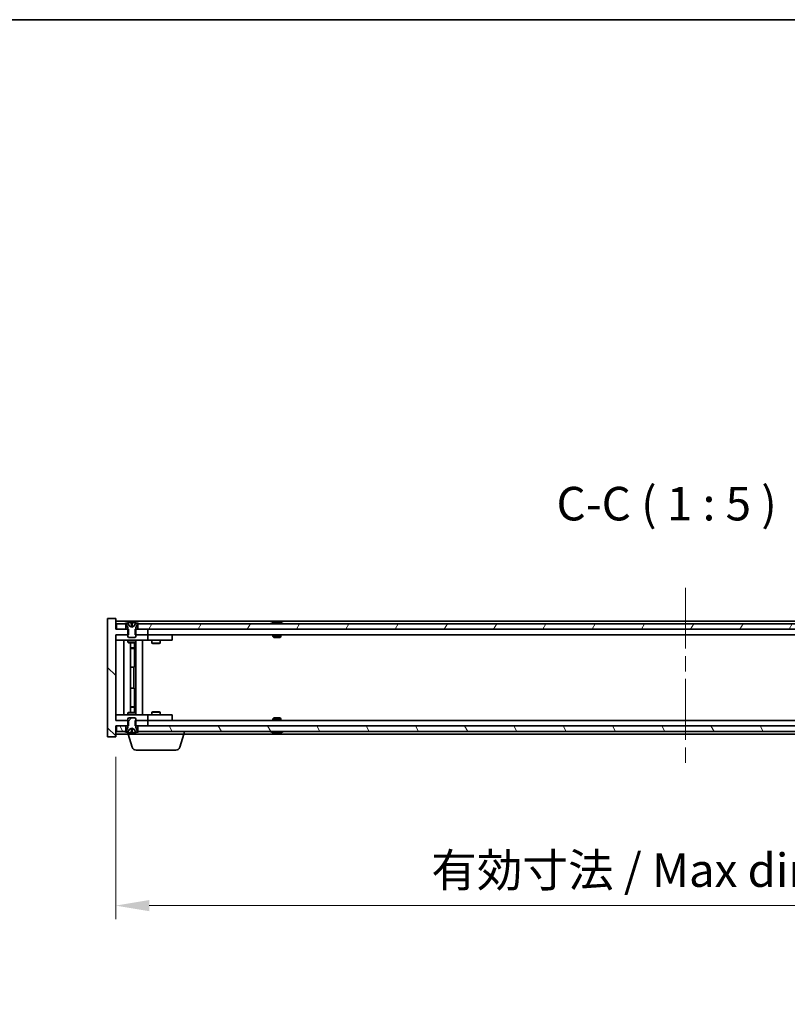
# Model space of a CAD drawing. Units: millimetres. Extents: x 58 to 9111, y 32 to 1437.
# Drawn here: x 3040 to 3325, y 1070 to 1437 of the extents above; entities that cross this region are included whole.
import ezdxf

# ---------------------------------------------------------------- set-up
doc = ezdxf.new("R2010")
doc.units = ezdxf.units.MM
doc.header["$LTSCALE"] = 4
doc.linetypes.add('CHAIN', pattern=[0.3543, 0.2362, -0.0295, 0.0591, -0.0295])
doc.layers.get('Defpoints').update_dxf_attribs({"lineweight": 25})
for name, color, linetype, lineweight in [('Border (ISO)', 7, 'Continuous', 35), ('Centerline (ISO)', 131, 'Continuous', 18), ('Dimension (ISO)', 7, 'Continuous', 18), ('Dimension (ISO) @ 1', 7, 'Continuous', 18), ('Hatch (ISO)', 1, 'Continuous', 18), ('Symbol (ISO)', 7, 'Continuous', 18), ('Visible (ISO)', 7, 'Continuous', 35)]:
    doc.layers.add(name, color=color, linetype=linetype, lineweight=lineweight)
doc.styles.add('Note Text (TK)', font='txt')
doc.dimstyles.new('Default - Method 1b (TK)', dxfattribs={"dimscale": 4, "dimtxt": 2.5, "dimasz": 2.5, "dimexe": 1, "dimexo": 1.5, "dimgap": 1, "dimtad": 1, "dimtoh": 1, "dimrnd": 1e-08, "dimdsep": 46, "dimtxsty": 'Note Text (TK)', "dimcen": 0.09, "dimdle": 5, "dimclrd": 100, "dimclre": 100, "dimclrt": 7, "dimadec": 1, "dimazin": 1, "dimtfac": 1, "dimtmove": 0, "dimatfit": 3, "dimfxl": 1, "dimtolj": 1, "dimlwd": -1, "dimlwe": -1, "dimarcsym": 0})

# ---------------------------------------------------------------- blocks, each defined once
blk = doc.blocks.new('図面枠 tk図枠')
at = {"layer": 'Border (ISO)'}
blk.add_line((14.5, 289), (405.5, 289), dxfattribs=at)
blk = doc.blocks.new('*D45')
at = {"layer": 'Defpoints', "color": 0}
for p in [(3075.29, 1169.97), (3499.29, 1169.97), (3499.29, 1107.06)]:
    blk.add_point(p, dxfattribs=at)
at = {"layer": 'Dimension (ISO)', "color": 100}
for p, q in [((3075.29, 1162.47), (3075.29, 1102.06)), ((3499.29, 1162.47), (3499.29, 1102.06)), ((3087.79, 1107.06), (3486.79, 1107.06))]:
    blk.add_line(p, q, dxfattribs=at)
for points in [[(3087.79, 1109.15), (3087.79, 1104.98), (3075.29, 1107.06)], [(3486.79, 1109.15), (3486.79, 1104.98), (3499.29, 1107.06)]]:
    blk.add_solid(points, dxfattribs=at)
at = {"layer": 'Dimension (ISO)', "color": 7, "insert": (3192.71, 1120.26), "char_height": 12.5, "attachment_point": 4, "style": 'Note Text (TK)'}
blk.add_mtext('\\A1;\\fＭＳ Ｐゴシック|b0|i0;\\H12.4365;有効寸法 / Max dim. 424', dxfattribs=at)

msp = doc.modelspace()

# ---------------------------------------------------------------- hatches: boundary and pattern name
at = {"layer": 'Hatch (ISO)'}
h = msp.add_hatch(dxfattribs=at)
h.set_pattern_fill('ANSI31', color=256, scale=127, angle=90.00021, style=0)
h.set_pattern_definition([(135.0002, (1559.5, -8), (-11.22528, -11.22536), [])])
h.paths.add_polyline_path([(3082.5184, 1209.9665), (3082.5184, 1207.9665), (3082.7889, 1207.9665), (3087.2889, 1207.9665), (3087.2889, 1209.9665), (3083.5389, 1209.9665), (3082.7889, 1209.9665)])
h.paths.add_polyline_path([(3082.5184, 1175.9665), (3082.5184, 1173.9665), (3082.7889, 1173.9665), (3083.5389, 1173.9665), (3087.2889, 1173.9665), (3087.2889, 1175.9665), (3082.7889, 1175.9665)])
h.paths.add_polyline_path([(3075.2889, 1213.9665), (3072.2889, 1213.9665), (3072.2889, 1169.9665), (3075.2889, 1169.9665), (3075.2889, 1173.9665), (3075.5389, 1173.9665), (3079.0389, 1173.9665), (3079.7889, 1173.9665), (3080.0594, 1173.9665), (3080.0594, 1175.9665), (3079.7889, 1175.9665), (3075.2889, 1175.9665), (3075.2889, 1207.9665), (3079.7889, 1207.9665), (3080.0594, 1207.9665), (3080.0594, 1209.9665), (3079.7889, 1209.9665), (3079.0389, 1209.9665), (3075.5389, 1209.9665), (3075.2889, 1209.9665)])
h = msp.add_hatch(dxfattribs=at)
h.set_pattern_fill('ANSI31', color=256, scale=127, angle=14.999978, style=0)
h.set_pattern_definition([(60, (1559.5, -8), (-13.74815, 7.9375), [])])
h.paths.add_polyline_path([(3491.0389, 1209.9665), (3491.0389, 1211.9665), (3490.4889, 1211.9665), (3084.0889, 1211.9665), (3083.5389, 1211.9665), (3083.5389, 1209.9665), (3087.2889, 1209.9665), (3487.2889, 1209.9665)])
h.paths.add_polyline_path([(3075.5389, 1211.9665), (3075.5389, 1209.9665), (3079.0389, 1209.9665), (3079.0389, 1211.9665), (3078.4889, 1211.9665)])
h.paths.add_polyline_path([(3499.0389, 1209.9665), (3499.0389, 1211.9665), (3496.0889, 1211.9665), (3495.5389, 1211.9665), (3495.5389, 1209.9665)])
h = msp.add_hatch(dxfattribs=at)
h.set_pattern_fill('ANSI31', color=256, scale=127, angle=105.000246, style=0)
h.set_pattern_definition([(150.0002, (1559.5, -8), (-7.93744, -13.74819), [])])
edge = h.paths.add_edge_path()
edge.add_line((3083.3889, 1211.9665), (3083.5389, 1211.9665))
edge.add_line((3083.5389, 1211.9665), (3084.0889, 1211.9665))
edge.add_ellipse((3081.2889, 1205.7127), major_axis=(2.8, 6.2538), ratio=1, start_angle=0, end_angle=11.474153)
edge.add_line((3082.7889, 1212.3985), (3082.2215, 1211.2606))
edge.add_line((3082.2215, 1211.2606), (3081.2889, 1210.7647))
edge.add_line((3081.2889, 1210.7647), (3080.3562, 1211.2606))
edge.add_line((3080.3562, 1211.2606), (3079.7889, 1212.3985))
edge.add_ellipse((3081.2889, 1205.7127), major_axis=(-1.5, 6.6858), ratio=1, start_angle=0, end_angle=11.474153)
edge.add_line((3078.4889, 1211.9665), (3079.0389, 1211.9665))
edge.add_line((3079.0389, 1211.9665), (3079.1889, 1211.9665))
edge.add_line((3079.1889, 1211.9665), (3079.7889, 1210.4665))
edge.add_line((3079.7889, 1210.4665), (3079.7889, 1209.9665))
edge.add_line((3079.7889, 1209.9665), (3079.7889, 1207.9665))
edge.add_line((3079.7889, 1207.9665), (3079.7889, 1207.2733))
edge.add_line((3079.7889, 1207.2733), (3080.0956, 1206.9665))
edge.add_line((3080.0956, 1206.9665), (3082.4821, 1206.9665))
edge.add_line((3082.4821, 1206.9665), (3082.7889, 1207.2733))
edge.add_line((3082.7889, 1207.2733), (3082.7889, 1207.9665))
edge.add_line((3082.7889, 1207.9665), (3082.7889, 1209.9665))
edge.add_line((3082.7889, 1209.9665), (3082.7889, 1210.4665))
edge.add_line((3082.7889, 1210.4665), (3083.3889, 1211.9665))
h = msp.add_hatch(dxfattribs=at)
h.set_pattern_fill('ANSI31', color=256, scale=127, angle=75.000175, style=0)
h.set_pattern_definition([(120.0002, (1559.5, -8), (-13.74813, -7.93754), [])])
h.paths.add_polyline_path([(3491.0389, 1171.9665), (3491.0389, 1173.9665), (3487.2889, 1173.9665), (3087.2889, 1173.9665), (3083.5389, 1173.9665), (3083.5389, 1171.9665), (3084.0889, 1171.9665), (3490.4889, 1171.9665)])
h.paths.add_polyline_path([(3075.5389, 1173.9665), (3075.5389, 1171.9665), (3078.4889, 1171.9665), (3079.0389, 1171.9665), (3079.0389, 1173.9665)])
h.paths.add_polyline_path([(3499.0389, 1171.9665), (3499.0389, 1173.9665), (3495.5389, 1173.9665), (3495.5389, 1171.9665), (3496.0889, 1171.9665)])
h = msp.add_hatch(dxfattribs=at)
h.set_pattern_fill('ANSI31', color=256, scale=127, style=0)
h.set_pattern_definition([(45, (1559.5, -8), (-11.22532, 11.22532), [])])
edge = h.paths.add_edge_path()
edge.add_line((3079.1889, 1171.9665), (3079.0389, 1171.9665))
edge.add_line((3079.0389, 1171.9665), (3078.4889, 1171.9665))
edge.add_ellipse((3081.2889, 1178.2203), major_axis=(-2.8, -6.2538), ratio=1, start_angle=0, end_angle=11.474153)
edge.add_line((3079.7889, 1171.5345), (3080.3562, 1172.6724))
edge.add_line((3080.3562, 1172.6724), (3081.2889, 1173.1683))
edge.add_line((3081.2889, 1173.1683), (3082.2215, 1172.6724))
edge.add_line((3082.2215, 1172.6724), (3082.7889, 1171.5345))
edge.add_ellipse((3081.2889, 1178.2203), major_axis=(1.5, -6.6858), ratio=1, start_angle=0, end_angle=11.474153)
edge.add_line((3084.0889, 1171.9665), (3083.5389, 1171.9665))
edge.add_line((3083.5389, 1171.9665), (3083.3889, 1171.9665))
edge.add_line((3083.3889, 1171.9665), (3082.7889, 1173.4665))
edge.add_line((3082.7889, 1173.4665), (3082.7889, 1173.9665))
edge.add_line((3082.7889, 1173.9665), (3082.7889, 1175.9665))
edge.add_line((3082.7889, 1175.9665), (3082.7889, 1176.6597))
edge.add_line((3082.7889, 1176.6597), (3082.4821, 1176.9665))
edge.add_line((3082.4821, 1176.9665), (3080.0956, 1176.9665))
edge.add_line((3080.0956, 1176.9665), (3079.7889, 1176.6597))
edge.add_line((3079.7889, 1176.6597), (3079.7889, 1175.9665))
edge.add_line((3079.7889, 1175.9665), (3079.7889, 1173.9665))
edge.add_line((3079.7889, 1173.9665), (3079.7889, 1173.4665))
edge.add_line((3079.7889, 1173.4665), (3079.1889, 1171.9665))

# ---------------------------------------------------------------- linework, layer by layer
at = {"layer": 'Centerline (ISO)', "linetype": 'CHAIN', "ltscale": 23.990969}
msp.add_line((3287.2889, 1225.4665), (3287.2889, 1158.4665), dxfattribs=at)
at = {"layer": 'Visible (ISO)'}
for p, q in [((3075.2889, 1213.9665), (3072.2889, 1213.9665)), ((3072.2889, 1213.9665), (3072.2889, 1169.9665)), ((3075.2889, 1209.9665), (3075.2889, 1213.9665)), ((3499.2889, 1212.9665), (3075.2889, 1212.9665)), ((3075.5389, 1211.9665), (3075.5389, 1209.9665)), ((3079.0389, 1211.9665), (3075.5389, 1211.9665)), ((3078.4889, 1211.9665), (3079.1889, 1211.9665)), ((3079.0389, 1209.9665), (3079.0389, 1211.9665)), ((3079.1889, 1211.9665), (3079.7889, 1210.4665)), ((3080.3562, 1211.2606), (3079.7889, 1212.3985)), ((3079.7889, 1212.3985), (3079.8058, 1212.3985)), ((3079.7889, 1210.4665), (3079.7889, 1207.2733)), ((3081.2889, 1210.7647), (3080.3562, 1211.2606)), ((3080.3562, 1211.2606), (3080.3652, 1211.2606)), ((3081.0642, 1212.3985), (3081.5135, 1212.3985)), ((3081.1594, 1211.2606), (3081.4184, 1211.2606)), ((3082.2215, 1211.2606), (3081.2889, 1210.7647)), ((3082.2125, 1211.2606), (3082.2215, 1211.2606)), ((3082.7889, 1212.3985), (3082.2215, 1211.2606)), ((3082.7719, 1212.3985), (3082.7889, 1212.3985)), ((3082.7889, 1210.4665), (3083.3889, 1211.9665)), ((3082.7889, 1207.2733), (3082.7889, 1210.4665)), ((3083.3889, 1211.9665), (3084.0889, 1211.9665)), ((3491.0389, 1211.9665), (3083.5389, 1211.9665)), ((3083.5389, 1211.9665), (3083.5389, 1209.9665)), ((3133.9176, 1212.3985), (3134.1592, 1212.3985)), ((3134.8687, 1212.5504), (3134.8705, 1212.5294)), ((3135.7091, 1212.5504), (3135.7017, 1212.4662)), ((3135.8969, 1212.3985), (3136.2757, 1212.3985)), ((3080.0594, 1209.9665), (3075.2889, 1209.9665)), ((3075.2889, 1175.9665), (3075.2889, 1207.9665)), ((3075.2889, 1207.9665), (3080.0594, 1207.9665)), ((3075.2889, 1207.8665), (3076.2889, 1207.8665)), ((3075.5389, 1209.9665), (3079.0389, 1209.9665)), ((3079.7889, 1207.8665), (3076.2889, 1207.8665)), ((3079.7889, 1207.2733), (3080.0956, 1206.9665)), ((3080.0594, 1207.9665), (3080.0594, 1209.9665)), ((3080.0956, 1206.9665), (3082.4821, 1206.9665)), ((3082.4821, 1206.9665), (3082.7889, 1207.2733)), ((3082.5184, 1209.9665), (3082.5184, 1207.9665)), ((3087.2889, 1209.9665), (3082.5184, 1209.9665)), ((3082.5184, 1207.9665), (3087.2889, 1207.9665)), ((3086.2889, 1207.8665), (3082.7889, 1207.8665)), ((3083.5389, 1209.9665), (3491.0389, 1209.9665)), ((3086.2889, 1207.8665), (3087.2889, 1207.8665)), ((3087.2889, 1207.9665), (3087.2889, 1209.9665)), ((3487.2889, 1207.9665), (3087.2889, 1207.9665)), ((3088.2889, 1207.8665), (3087.2889, 1207.8665)), ((3087.2889, 1205.8665), (3087.2889, 1207.8665)), ((3095.2889, 1207.8665), (3088.2889, 1207.8665)), ((3088.9422, 1207.9665), (3088.9422, 1207.8665)), ((3091.6355, 1207.9665), (3091.6355, 1207.8665)), ((3095.2889, 1207.8665), (3096.2889, 1207.8665)), ((3096.2889, 1205.8665), (3096.2889, 1207.8665)), ((3133.7889, 1207.9665), (3133.7889, 1207.2733)), ((3133.7889, 1207.2733), (3136.7889, 1207.2733)), ((3134.0956, 1206.9665), (3133.7889, 1207.2733)), ((3136.4821, 1206.9665), (3134.0956, 1206.9665)), ((3136.4821, 1206.9665), (3136.7889, 1207.2733)), ((3136.7889, 1207.9665), (3136.7889, 1207.2733)), ((3076.2889, 1205.8665), (3075.2889, 1205.8665)), ((3076.2889, 1205.8665), (3086.2889, 1205.8665)), ((3078.2889, 1178.0665), (3078.2889, 1205.8665)), ((3079.7889, 1205.8665), (3079.7889, 1205.1165)), ((3079.7889, 1205.1165), (3082.7889, 1205.1165)), ((3080.0956, 1204.9631), (3079.7889, 1205.1165)), ((3082.4821, 1204.9631), (3080.0956, 1204.9631)), ((3080.7389, 1178.9699), (3080.7389, 1204.9631)), ((3080.7389, 1203.0165), (3082.2389, 1203.0165)), ((3081.9321, 1202.8631), (3080.7389, 1202.8631)), ((3081.9321, 1202.8631), (3082.2389, 1203.0165)), ((3082.2389, 1204.9631), (3082.2389, 1203.0165)), ((3082.2389, 1204.9631), (3082.2389, 1195.8665)), ((3082.4821, 1204.9631), (3082.7889, 1205.1165)), ((3082.7889, 1205.8665), (3082.7889, 1205.1165)), ((3082.8389, 1178.0665), (3082.8389, 1205.8665)), ((3085.2889, 1205.8665), (3085.2889, 1178.0665)), ((3087.2889, 1205.8665), (3086.2889, 1205.8665)), ((3087.2889, 1205.8665), (3088.2889, 1205.8665)), ((3088.2889, 1205.8665), (3095.2889, 1205.8665)), ((3088.7889, 1205.8665), (3088.7889, 1204.8165)), ((3088.7889, 1204.8165), (3091.7889, 1204.8165)), ((3089.0956, 1204.6631), (3088.7889, 1204.8165)), ((3091.4821, 1204.6631), (3089.0956, 1204.6631)), ((3091.4821, 1204.6631), (3091.7889, 1204.8165)), ((3091.7889, 1205.8665), (3091.7889, 1204.8165)), ((3096.2889, 1205.8665), (3095.2889, 1205.8665)), ((3082.0389, 1195.8665), (3080.7389, 1195.8665)), ((3082.0389, 1188.0665), (3082.0389, 1195.8665)), ((3082.2389, 1195.8665), (3082.0389, 1195.8665)), ((3080.7389, 1188.0665), (3082.0389, 1188.0665)), ((3082.0389, 1188.0665), (3082.2389, 1188.0665)), ((3082.2389, 1188.0665), (3082.2389, 1178.9699)), ((3080.7389, 1181.0699), (3081.9321, 1181.0699)), ((3082.2389, 1180.9165), (3080.7389, 1180.9165)), ((3081.9321, 1181.0699), (3082.2389, 1180.9165)), ((3082.2389, 1178.9699), (3082.2389, 1180.9165)), ((3075.2889, 1178.0665), (3076.2889, 1178.0665)), ((3086.2889, 1178.0665), (3076.2889, 1178.0665)), ((3080.0956, 1178.9699), (3079.7889, 1178.8165)), ((3082.7889, 1178.8165), (3079.7889, 1178.8165)), ((3079.7889, 1178.0665), (3079.7889, 1178.8165)), ((3080.0956, 1178.9699), (3082.4821, 1178.9699)), ((3082.4821, 1178.9699), (3082.7889, 1178.8165)), ((3082.7889, 1178.0665), (3082.7889, 1178.8165)), ((3086.2889, 1178.0665), (3087.2889, 1178.0665)), ((3088.2889, 1178.0665), (3087.2889, 1178.0665)), ((3087.2889, 1176.0665), (3087.2889, 1178.0665)), ((3095.2889, 1178.0665), (3088.2889, 1178.0665)), ((3089.0956, 1179.2699), (3088.7889, 1179.1165)), ((3091.7889, 1179.1165), (3088.7889, 1179.1165)), ((3088.7889, 1178.0665), (3088.7889, 1179.1165)), ((3089.0956, 1179.2699), (3091.4821, 1179.2699)), ((3091.4821, 1179.2699), (3091.7889, 1179.1165)), ((3091.7889, 1178.0665), (3091.7889, 1179.1165)), ((3095.2889, 1178.0665), (3096.2889, 1178.0665)), ((3096.2889, 1176.0665), (3096.2889, 1178.0665)), ((3076.2889, 1176.0665), (3075.2889, 1176.0665)), ((3080.0594, 1175.9665), (3075.2889, 1175.9665)), ((3075.2889, 1169.9665), (3075.2889, 1173.9665)), ((3075.2889, 1173.9665), (3080.0594, 1173.9665)), ((3075.5389, 1173.9665), (3075.5389, 1171.9665)), ((3079.0389, 1173.9665), (3075.5389, 1173.9665)), ((3076.2889, 1176.0665), (3079.7889, 1176.0665)), ((3079.0389, 1171.9665), (3079.0389, 1173.9665)), ((3079.7889, 1173.4665), (3079.1889, 1171.9665)), ((3080.0956, 1176.9665), (3079.7889, 1176.6597)), ((3079.7889, 1176.6597), (3079.7889, 1173.4665)), ((3080.0594, 1173.9665), (3080.0594, 1175.9665)), ((3082.4821, 1176.9665), (3080.0956, 1176.9665)), ((3082.7889, 1176.6597), (3082.4821, 1176.9665)), ((3082.5184, 1175.9665), (3082.5184, 1173.9665)), ((3087.2889, 1175.9665), (3082.5184, 1175.9665)), ((3082.5184, 1173.9665), (3087.2889, 1173.9665)), ((3082.7889, 1173.4665), (3082.7889, 1176.6597)), ((3082.7889, 1176.0665), (3086.2889, 1176.0665)), ((3083.3889, 1171.9665), (3082.7889, 1173.4665)), ((3491.0389, 1173.9665), (3083.5389, 1173.9665)), ((3083.5389, 1173.9665), (3083.5389, 1171.9665)), ((3087.2889, 1176.0665), (3086.2889, 1176.0665)), ((3087.2889, 1176.0665), (3088.2889, 1176.0665)), ((3087.2889, 1173.9665), (3087.2889, 1175.9665)), ((3087.2889, 1175.9665), (3487.2889, 1175.9665)), ((3088.2889, 1176.0665), (3095.2889, 1176.0665)), ((3088.9422, 1175.9665), (3088.9422, 1176.0665)), ((3091.6355, 1175.9665), (3091.6355, 1176.0665)), ((3096.2889, 1176.0665), (3095.2889, 1176.0665)), ((3134.0956, 1176.9665), (3133.7889, 1176.6597)), ((3136.7889, 1176.6597), (3133.7889, 1176.6597)), ((3133.7889, 1175.9665), (3133.7889, 1176.6597)), ((3134.0956, 1176.9665), (3136.4821, 1176.9665)), ((3136.4821, 1176.9665), (3136.7889, 1176.6597)), ((3136.7889, 1175.9665), (3136.7889, 1176.6597)), ((3072.2889, 1169.9665), (3075.2889, 1169.9665)), ((3075.2889, 1170.9665), (3079.7889, 1170.9665)), ((3075.5389, 1171.9665), (3079.0389, 1171.9665)), ((3079.1889, 1171.9665), (3078.4889, 1171.9665)), ((3079.7889, 1171.5345), (3080.3562, 1172.6724)), ((3079.8058, 1171.5345), (3079.7889, 1171.5345)), ((3079.7889, 1170.9665), (3079.7889, 1171.5345)), ((3100.7889, 1170.9665), (3079.7889, 1170.9665)), ((3081.4682, 1166.0355), (3079.9889, 1170.9665)), ((3080.3562, 1172.6724), (3081.2889, 1173.1683)), ((3080.3652, 1172.6724), (3080.3562, 1172.6724)), ((3081.5135, 1171.5345), (3081.0642, 1171.5345)), ((3081.4184, 1172.6724), (3081.1594, 1172.6724)), ((3081.2889, 1173.1683), (3082.2215, 1172.6724)), ((3082.2215, 1172.6724), (3082.2125, 1172.6724)), ((3082.2215, 1172.6724), (3082.7889, 1171.5345)), ((3082.7889, 1171.5345), (3082.7719, 1171.5345)), ((3084.0889, 1171.9665), (3083.3889, 1171.9665)), ((3083.5389, 1171.9665), (3491.0389, 1171.9665)), ((3099.1096, 1166.0355), (3100.5889, 1170.9665)), ((3100.7889, 1170.9665), (3100.7889, 1171.9665)), ((3100.7889, 1170.9665), (3473.7889, 1170.9665)), ((3134.1592, 1171.5345), (3133.9176, 1171.5345)), ((3134.8687, 1171.3826), (3134.8705, 1171.4036)), ((3135.7091, 1171.3826), (3135.7017, 1171.4667)), ((3136.2757, 1171.5345), (3135.8969, 1171.5345)), ((3097.6728, 1164.9665), (3082.9049, 1164.9665))]:
    msp.add_line(p, q, dxfattribs=at)
for centre, radius, start, end in [((3081.2889, 1205.7127), 6.852, 102.645266, 114.119419), ((3081.2889, 1205.7127), 6.852, 65.880581, 77.354734), ((3135.2889, 1205.7127), 6.852, 93.955988, 114.119419), ((3135.2889, 1205.7127), 6.852, 65.880581, 86.044012), ((3081.2889, 1178.2203), 6.852, 245.880581, 257.354734), ((3081.2889, 1178.2203), 6.852, 282.645266, 294.119419), ((3135.2889, 1178.2203), 6.852, 245.880581, 266.044012), ((3135.2889, 1178.2203), 6.852, 273.955988, 294.119419), ((3082.9049, 1166.4665), 1.5, 196.699244, 270), ((3097.6728, 1166.4665), 1.5, 270, 343.300756)]:
    msp.add_arc(centre, radius, start, end, dxfattribs=at)
for centre, major_axis, ratio, start_param, end_param in [((3081.2916, 1205.743), (-6.8155, 0.6152), 0.99616364, 4.86909786, 5.02093511), ((3081.6348, 1205.743), (-0.5964, 6.8172), 0.00786672, 6.06431225, 6.2161495), ((3080.9429, 1205.743), (0.5964, 6.8172), 0.00786672, 0.06703581, 0.21887306), ((3081.2861, 1205.743), (-6.8155, -0.6152), 0.99616364, 4.40384284, 4.55568009), ((3135.4772, 1205.743), (-1.0859, 6.7565), 0.83565967, 6.21602586, 6.36786311), ((3135.1052, 1205.743), (1.1124, 6.7522), 0.84411984, 0.2045287, 0.35636595), ((3135.579, 1205.743), (-0.7099, 6.8063), 0.54228847, 6.00850234, 6.16033959), ((3135.4726, 1205.743), (-1.1124, 6.7522), 0.84411984, 6.05001654, 6.07865661), ((3134.9957, 1205.743), (0.7028, 6.807), 0.52902323, 6.11956817, 6.27140543), ((3081.2916, 1178.19), (6.8155, 0.6152), 0.99616364, 4.40384285, 4.5556801), ((3081.6348, 1178.19), (-0.5964, -6.8172), 0.00786672, 0.06703581, 0.21887306), ((3080.9429, 1178.19), (0.5964, -6.8172), 0.00786672, 6.06431225, 6.2161495), ((3081.2861, 1178.19), (6.8155, -0.6152), 0.99616364, 4.86909786, 5.02093511), ((3135.4772, 1178.19), (-1.0859, -6.7565), 0.83565967, 6.19850751, 6.35034476), ((3135.1052, 1178.19), (1.1124, -6.7522), 0.84411984, 5.92681936, 6.07865661), ((3135.579, 1178.19), (-0.7099, -6.8063), 0.54228847, 0.12284572, 0.27468297), ((3135.4726, 1178.19), (-1.1124, -6.7522), 0.84411984, 0.2045287, 0.23316877), ((3134.9957, 1178.19), (0.7028, -6.807), 0.52902323, 0.01177988, 0.16361713)]:
    msp.add_ellipse(centre, major_axis=major_axis, ratio=ratio, start_param=start_param, end_param=end_param, dxfattribs=at)
for points, weights in [([(3080.3652, 1211.2606), (3080.1505, 1211.6973), (3079.8058, 1212.3985)], [1, 1.0281372639, 1]), ([(3080.8343, 1211.0136), (3080.678, 1211.095), (3080.3652, 1211.2606)], [1.83355827401, 1.43832634334, 1]), ([(3081.0642, 1212.3985), (3081.1228, 1211.6973), (3081.1594, 1211.2606)], [1, 1.02813726379, 1]), ([(3081.1594, 1211.2606), (3081.1714, 1211.095), (3081.1773, 1211.0136)], [1, 1.43832634333, 1.83355827399]), ([(3081.4005, 1211.0136), (3081.4063, 1211.095), (3081.4184, 1211.2606)], [1.83355827401, 1.43832634334, 1]), ([(3081.4184, 1211.2606), (3081.4549, 1211.6973), (3081.5135, 1212.3985)], [1, 1.02813726371, 1]), ([(3082.2125, 1211.2606), (3081.8997, 1211.095), (3081.7434, 1211.0136)], [1, 1.43832634333, 1.83355827399]), ([(3082.7719, 1212.3985), (3082.4272, 1211.6973), (3082.2125, 1211.2606)], [1, 1.02813726389, 1]), ([(3079.8058, 1171.5345), (3080.1505, 1172.2357), (3080.3652, 1172.6724)], [1, 1.02813726384, 1]), ([(3080.3652, 1172.6724), (3080.678, 1172.838), (3080.8343, 1172.9194)], [1, 1.43832634333, 1.83355827399]), ([(3081.1594, 1172.6724), (3081.1228, 1172.2357), (3081.0642, 1171.5345)], [1, 1.0281372637, 1]), ([(3081.1773, 1172.9194), (3081.1714, 1172.838), (3081.1594, 1172.6724)], [1.83355827401, 1.43832634334, 1]), ([(3081.4184, 1172.6724), (3081.4063, 1172.838), (3081.4005, 1172.9194)], [1, 1.43832634333, 1.83355827399]), ([(3081.5135, 1171.5345), (3081.4549, 1172.2357), (3081.4184, 1172.6724)], [1, 1.02813726819, 1]), ([(3081.7434, 1172.9194), (3081.8997, 1172.838), (3082.2125, 1172.6724)], [1.83355827401, 1.43832634334, 1]), ([(3082.2125, 1172.6724), (3082.4272, 1172.2357), (3082.7719, 1171.5345)], [1, 1.02813726389, 1])]:
    msp.add_rational_spline(points, weights, degree=2, dxfattribs=at)
for points, knots in [([(3081.0433, 1212.5451), (3081.0429, 1212.5469), (3081.0373, 1212.5484), (3081.0151, 1212.5504), (3080.9987, 1212.5509), (3080.9608, 1212.5508), (3080.9369, 1212.5503), (3080.8858, 1212.5483), (3080.8587, 1212.5468), (3080.8332, 1212.5451)], [0, 0, 0, 0, 0.0079679566, 0.0079679566, 0.0159359132, 0.0159359132, 0.0239048984, 0.0239048984, 0.0315396272, 0.0315396272, 0.0315396272, 0.0315396272]), ([(3081.1773, 1211.0136), (3081.1787, 1210.9938), (3081.1734, 1210.9741), (3081.1556, 1210.9485), (3081.1452, 1210.9385), (3081.1175, 1210.9244), (3081.1002, 1210.9204), (3081.0633, 1210.9204), (3081.0412, 1210.9244), (3080.9944, 1210.9385), (3080.9696, 1210.9485), (3080.9117, 1210.9741), (3080.8722, 1210.9938), (3080.8343, 1211.0136)], [0.1535075344, 0.1535075344, 0.1535075344, 0.1535075344, 0.1654059619, 0.1654059619, 0.1732444887, 0.1732444887, 0.1810830155, 0.1810830155, 0.1889215423, 0.1889215423, 0.1967600691, 0.1967600691, 0.2086584966, 0.2086584966, 0.2086584966, 0.2086584966]), ([(3081.7434, 1211.0136), (3081.7055, 1210.9938), (3081.666, 1210.9741), (3081.6081, 1210.9485), (3081.5834, 1210.9385), (3081.5365, 1210.9244), (3081.5144, 1210.9204), (3081.4775, 1210.9204), (3081.4602, 1210.9244), (3081.4326, 1210.9385), (3081.4221, 1210.9485), (3081.4044, 1210.9741), (3081.399, 1210.9938), (3081.4005, 1211.0136)], [0.1535075344, 0.1535075344, 0.1535075344, 0.1535075344, 0.1654059619, 0.1654059619, 0.1732444887, 0.1732444887, 0.1810830155, 0.1810830155, 0.1889215423, 0.1889215423, 0.1967600691, 0.1967600691, 0.2086584966, 0.2086584966, 0.2086584966, 0.2086584966]), ([(3081.7445, 1212.5451), (3081.718, 1212.5469), (3081.6898, 1212.5484), (3081.6379, 1212.5504), (3081.6143, 1212.5509), (3081.577, 1212.5508), (3081.5609, 1212.5503), (3081.54, 1212.5483), (3081.5348, 1212.5468), (3081.5344, 1212.5451)], [0, 0, 0, 0, 0.0079679566, 0.0079679566, 0.0159359132, 0.0159359132, 0.0239048984, 0.0239048984, 0.0315396272, 0.0315396272, 0.0315396272, 0.0315396272]), ([(3134.8686, 1212.5504), (3134.8686, 1212.5507), (3134.8667, 1212.5509), (3134.8573, 1212.5508), (3134.8458, 1212.5503), (3134.814, 1212.5483), (3134.794, 1212.5468), (3134.7726, 1212.5451)], [0.0113123648, 0.0113123648, 0.0113123648, 0.0113123648, 0.0159362086, 0.0159362086, 0.0239050461, 0.0239050461, 0.0315396273, 0.0315396273, 0.0315396273, 0.0315396273]), ([(3135.0367, 1212.5451), (3135.0593, 1212.5469), (3135.0861, 1212.5484), (3135.1417, 1212.5504), (3135.1705, 1212.5509), (3135.2223, 1212.5508), (3135.2488, 1212.5503), (3135.2938, 1212.5483), (3135.3128, 1212.5468), (3135.3268, 1212.5451)], [0, 0, 0, 0, 0.0079679566, 0.0079679566, 0.0159359132, 0.0159359132, 0.0239048984, 0.0239048984, 0.0315396272, 0.0315396272, 0.0315396272, 0.0315396272]), ([(3135.541, 1212.5451), (3135.5184, 1212.5469), (3135.4916, 1212.5484), (3135.436, 1212.5504), (3135.4072, 1212.5509), (3135.3554, 1212.5508), (3135.329, 1212.5503), (3135.3, 1212.549), (3135.2943, 1212.5487), (3135.2889, 1212.5484)], [0, 0, 0, 0, 0.0079681043, 0.0079681043, 0.0159362086, 0.0159362086, 0.0239050461, 0.0239050461, 0.0259538141, 0.0259538141, 0.0259538141, 0.0259538141]), ([(3135.7409, 1212.5451), (3135.727, 1212.5469), (3135.7166, 1212.5484), (3135.7073, 1212.5504), (3135.7085, 1212.5509), (3135.7204, 1212.5508), (3135.7319, 1212.5503), (3135.7523, 1212.549), (3135.7568, 1212.5487), (3135.7616, 1212.5484)], [0, 0, 0, 0, 0.0079679566, 0.0079679566, 0.0159359132, 0.0159359132, 0.0239048984, 0.0239048984, 0.0259538078, 0.0259538078, 0.0259538078, 0.0259538078]), ([(3080.8332, 1171.3879), (3080.8597, 1171.3861), (3080.8879, 1171.3846), (3080.9398, 1171.3826), (3080.9634, 1171.3821), (3081.0007, 1171.3822), (3081.0168, 1171.3827), (3081.0377, 1171.3847), (3081.0429, 1171.3862), (3081.0433, 1171.3879)], [0, 0, 0, 0, 0.0079681043, 0.0079681043, 0.0159362086, 0.0159362086, 0.0239050461, 0.0239050461, 0.0315396273, 0.0315396273, 0.0315396273, 0.0315396273]), ([(3080.8343, 1172.9194), (3080.8722, 1172.9392), (3080.9117, 1172.9589), (3080.9696, 1172.9845), (3080.9944, 1172.9945), (3081.0412, 1173.0086), (3081.0633, 1173.0126), (3081.1002, 1173.0126), (3081.1175, 1173.0086), (3081.1452, 1172.9945), (3081.1556, 1172.9845), (3081.1734, 1172.9589), (3081.1787, 1172.9392), (3081.1773, 1172.9194)], [0.1535075344, 0.1535075344, 0.1535075344, 0.1535075344, 0.1654059619, 0.1654059619, 0.1732444887, 0.1732444887, 0.1810830155, 0.1810830155, 0.1889215423, 0.1889215423, 0.1967600691, 0.1967600691, 0.2086584966, 0.2086584966, 0.2086584966, 0.2086584966]), ([(3081.4005, 1172.9194), (3081.399, 1172.9392), (3081.4044, 1172.9589), (3081.4221, 1172.9845), (3081.4326, 1172.9945), (3081.4602, 1173.0086), (3081.4775, 1173.0126), (3081.5144, 1173.0126), (3081.5365, 1173.0086), (3081.5834, 1172.9945), (3081.6081, 1172.9845), (3081.666, 1172.9589), (3081.7055, 1172.9392), (3081.7434, 1172.9194)], [0.1535075344, 0.1535075344, 0.1535075344, 0.1535075344, 0.1654059619, 0.1654059619, 0.1732444887, 0.1732444887, 0.1810830155, 0.1810830155, 0.1889215423, 0.1889215423, 0.1967600691, 0.1967600691, 0.2086584966, 0.2086584966, 0.2086584966, 0.2086584966]), ([(3081.5344, 1171.3879), (3081.5348, 1171.3861), (3081.5404, 1171.3846), (3081.5626, 1171.3826), (3081.5791, 1171.3821), (3081.6169, 1171.3822), (3081.6408, 1171.3827), (3081.6919, 1171.3847), (3081.719, 1171.3862), (3081.7445, 1171.3879)], [0, 0, 0, 0, 0.0079681043, 0.0079681043, 0.0159362086, 0.0159362086, 0.0239050461, 0.0239050461, 0.0315396273, 0.0315396273, 0.0315396273, 0.0315396273]), ([(3134.7726, 1171.3879), (3134.7948, 1171.3861), (3134.8156, 1171.3846), (3134.8474, 1171.3826), (3134.8584, 1171.3821), (3134.867, 1171.3822), (3134.8686, 1171.3823), (3134.8686, 1171.3826)], [0, 0, 0, 0, 0.0079679566, 0.0079679566, 0.0159359132, 0.0159359132, 0.0202429014, 0.0202429014, 0.0202429014, 0.0202429014]), ([(3135.3268, 1171.3879), (3135.3123, 1171.3861), (3135.2923, 1171.3846), (3135.2458, 1171.3826), (3135.2192, 1171.3821), (3135.1672, 1171.3822), (3135.1384, 1171.3827), (3135.0841, 1171.3847), (3135.0585, 1171.3862), (3135.0367, 1171.3879)], [0, 0, 0, 0, 0.0079681043, 0.0079681043, 0.0159362086, 0.0159362086, 0.0239050461, 0.0239050461, 0.0315396273, 0.0315396273, 0.0315396273, 0.0315396273]), ([(3135.2889, 1171.3846), (3135.2951, 1171.3842), (3135.3018, 1171.3839), (3135.3319, 1171.3826), (3135.3586, 1171.3821), (3135.4105, 1171.3822), (3135.4393, 1171.3827), (3135.4937, 1171.3847), (3135.5193, 1171.3862), (3135.541, 1171.3879)], [0.0056033499, 0.0056033499, 0.0056033499, 0.0056033499, 0.0079679566, 0.0079679566, 0.0159359132, 0.0159359132, 0.0239048984, 0.0239048984, 0.0315396272, 0.0315396272, 0.0315396272, 0.0315396272]), ([(3135.7616, 1171.3846), (3135.7561, 1171.3842), (3135.751, 1171.3839), (3135.7303, 1171.3826), (3135.7193, 1171.3821), (3135.7082, 1171.3822), (3135.7075, 1171.3827), (3135.7174, 1171.3847), (3135.7275, 1171.3862), (3135.7409, 1171.3879)], [0.0056033558, 0.0056033558, 0.0056033558, 0.0056033558, 0.0079681043, 0.0079681043, 0.0159362086, 0.0159362086, 0.0239050461, 0.0239050461, 0.0315396273, 0.0315396273, 0.0315396273, 0.0315396273])]:
    msp.add_open_spline(points, degree=3, knots=knots, dxfattribs=at)

# ---------------------------------------------------------------- block references
at = {"xscale": 5, "yscale": 5, "zscale": 5}
msp.add_blockref('図面枠 tk図枠', (1559.5, -8), dxfattribs=at)

# ---------------------------------------------------------------- texts
at = {"layer": 'Symbol (ISO)', "color": 7, "insert": (3239.3094, 1246.6131), "char_height": 12.5, "attachment_point": 7, "style": 'Note Text (TK)'}
msp.add_mtext('C-C ( 1 : 5 )', dxfattribs=at)

# ---------------------------------------------------------------- dimensions: what is measured, and where the dimension line sits
at = {"layer": 'Dimension (ISO) @ 1', "color": 100}
dim = msp.add_linear_dim(base=(3499.2889, 1107.0643), p1=(3075.2889, 1169.9665), p2=(3499.2889, 1169.9665), angle=180, text='\\fＭＳ Ｐゴシック|b0|i0;\\H12.4365;有効寸法 / Max dim. <>', dimstyle='Default - Method 1b (TK)', override={"dimscale": 1, "dimtxt": 12.5, "dimasz": 12.5, "dimexe": 5, "dimexo": 7.5, "dimgap": 5, "dimtoh": 0, "dimdec": 2, "dimcen": 0.45, "dimtol": 0, "dimlim": 0, "dimtp": 0, "dimtm": 0, "dimtdec": 2, "dimtix": 0, "dimtofl": 0, "dimtmove": 0, "dimatfit": 1}, dxfattribs=at)
dim.commit()
dim.dimension.update_dxf_attribs({"geometry": '*D45', "text_midpoint": (3287.2889, 1107.0643), "dimtype": 128})

doc.saveas('drawing.dxf')
